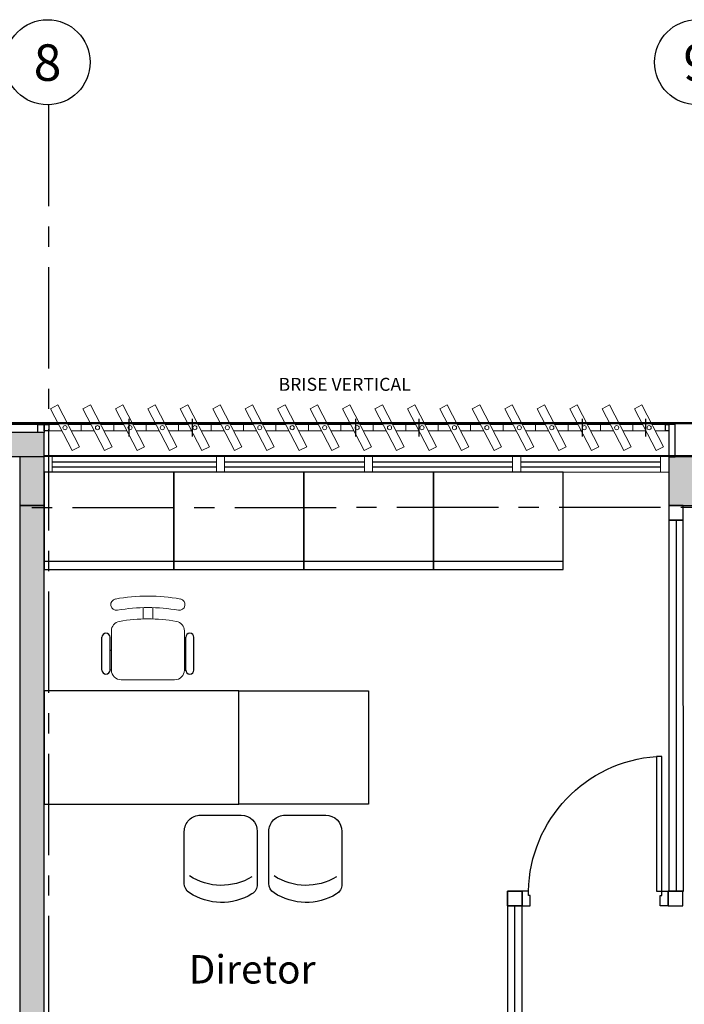
# Model space of a CAD drawing. Units: metres. Extents: x 0 to 955, y -257 to 1285.
# Drawn here: x 493 to 497, y -138 to -132 of the extents above; entities that cross this region are included whole.
import ezdxf
from ezdxf.enums import TextEntityAlignment as Align

# ---------------------------------------------------------------- set-up
doc = ezdxf.new("R2010")
doc.units = ezdxf.units.M
doc.linetypes.add('CONTINUO', pattern=[0])
doc.linetypes.add('PL-POUSO-ARQ-EIXO$0$CENTER', pattern=[2, 1.25, -0.25, 0.25, -0.25])
for name, color, linetype in [('_ARQ_MOB', 8, 'Continuous'), ('_ARQ_VISTA02', 2, 'Continuous'), ('AR-DIVISÓRIA', 252, 'Continuous'), ('ARQ-esquadrias', 2, 'Continuous'), ('ARQ-mobiliario', 253, 'Continuous'), ('arq-Portas', 252, 'Continuous'), ('ARQ-Z-TXT-re100', 2, 'Continuous'), ('CXO', 2, 'Continuous'), ('EIXO$0$A-EIXOS-PRI', 252, 'PL-POUSO-ARQ-EIXO$0$CENTER'), ('EIXO$0$G-SIB', 2, 'Continuous'), ('mobiliário atributado', 8, 'Continuous'), ('OFC-MALL-ARQ-EX-1PV$0$A_HTC_1', 252, 'Continuous'), ('PILAR', 143, 'CONTINUO'), ('Portas e Caixilhos', 9, 'Continuous'), ('S-DIVC', 254, 'Continuous'), ('TEXTO50', 1, 'Continuous')]:
    doc.layers.add(name, color=color, linetype=linetype)
doc.layers.add('Alvenaria', color=5, linetype='Continuous', lineweight=30)
doc.layers.add('Lay-Alvenaria', color=140, linetype='Continuous', lineweight=50)
doc.styles.add('100RE100', font='Arial.ttf', dxfattribs={"height": 0.25})
doc.styles.add('12075', font='romans.shx', dxfattribs={"height": 0.225})
doc.styles.add('PL-POUSO-ARQ-EIXO$0$ARIAL', font='Arial.ttf')
doc.styles.add('ROMANS', font='romans', dxfattribs={"height": 0.2})

# ---------------------------------------------------------------- blocks, each defined once
blk = doc.blocks.new('Elem Vazado')
h = blk.add_hatch()
h.set_pattern_fill('ANGLE', color=252, scale=0.1, double=1)
h.set_pattern_definition([(0, (0, 0), (0, 0.6985), [0.508, -0.1905]), (90, (0, 0), (-0.6985, 4e-17), [0.508, -0.1905])])
h.paths.add_polyline_path([(0.02, 0.02), (0.18, 0.02), (0.18, 0.13), (0.02, 0.13)])
at = {"layer": 'CXO'}
h = blk.add_hatch(dxfattribs=at)
h.set_pattern_fill('ANGLE', color=252, scale=0.1, double=1)
h.set_pattern_definition([(0, (-149.78666, 38.1551), (0, 0.6985), [0.508, -0.1905]), (90, (-149.78666, 38.1551), (-0.6985, 4e-17), [0.508, -0.1905])])
h.paths.add_polyline_path([(0.02, 0.02), (0.18, 0.02), (0.18, 0.13), (0.02, 0.13)])
at = {"layer": 'Portas e Caixilhos', "color": 1, "lineweight": 13, "ltscale": 10}
blk.add_lwpolyline([(0.0559, 0.2158), (0.1895, -0.0421), (0.1439, -0.0658), (0.0103, 0.1921)], close=True, dxfattribs=at)
at = {"layer": 'Portas e Caixilhos', "color": 2, "lineweight": 13, "ltscale": 10}
for points in [[(0.0607, 0.0947), (0, 0.0947), (0, 0.0553), (0.0812, 0.0553)], [(0.1391, 0.0553), (0.2, 0.0553), (0.2, 0.0947), (0.1186, 0.0947)]]:
    blk.add_lwpolyline(points, dxfattribs=at)
blk.add_circle((0.1, 0.075), 0.0128, dxfattribs=at)
blk = doc.blocks.new('PL-POUSO-ARQ-EIXO$0$A_Eixo_id')
blk.add_circle((0, 0), 3.5)
at = {"color": 1, "style": 'PL-POUSO-ARQ-EIXO$0$ARIAL'}
blk.add_attdef('N', text='', height=3, dxfattribs=at).set_placement((0, 0), align=Align.MIDDLE_CENTER)
blk = doc.blocks.new('CF')
at = {"layer": '_ARQ_MOB'}
for p, q in [((0.225, 0.1), (0.2249, 0.4258)), ((-0.2251, 0.4207), (-0.225, 0.1)), ((-0.125, 0), (0.125, 0))]:
    blk.add_line(p, q, dxfattribs=at)
for centre, radius, start, end in [((0.004, 0.1762), 0.3617, 58.84067, 123.05376), ((0.1549, 0.4258), 0.07, 0.01, 58.84067), ((-0.1551, 0.4207), 0.07, 123.05376, 180.01), ((0.004, 0.0711), 0.3617, 58.84067, 123.05376), ((-0.125, 0.1), 0.1, 180.01, 270.01), ((0.125, 0.1), 0.1, 270.01, 0.01)]:
    blk.add_arc(centre, radius, start, end, dxfattribs=at)
blk = doc.blocks.new('cadeiracombraço')
at = {"layer": '_ARQ_MOB'}
for p, q in [((-0.0848, -0.079), (0.117, -0.079)), ((-0.0848, -0.129), (0.117, -0.129)), ((-0.0848, -0.1374), (-0.0848, -0.129)), ((0.0357, -0.1374), (0.0357, -0.129)), ((-0.0848, -0.5875), (-0.0848, -0.5959)), ((-0.0848, -0.5959), (0.117, -0.5959)), ((0.0357, -0.5875), (0.0357, -0.5959)), ((-0.0848, -0.6459), (0.117, -0.6459))]:
    blk.add_line(p, q, dxfattribs=at)
at = {"layer": '_ARQ_MOB', "lineweight": 13}
for p, q in [((0.1563, -0.1374), (-0.0848, -0.1374)), ((-0.1448, -0.1974), (-0.1448, -0.5274)), ((0.2309, -0.3324), (0.2997, -0.3324)), ((0.2309, -0.3924), (0.2997, -0.3924)), ((-0.0848, -0.5875), (0.1563, -0.5875))]:
    blk.add_line(p, q, dxfattribs=at)
at = {"layer": '_ARQ_MOB'}
for centre, start, end in [((-0.0848, -0.104), 90, 270), ((0.117, -0.104), 270, 90), ((-0.0848, -0.6209), 90, 270), ((0.117, -0.6209), 270, 90)]:
    blk.add_arc(centre, 0.025, start, end, dxfattribs=at)
at = {"layer": '_ARQ_MOB', "lineweight": 13}
for centre, radius, start, end in [((-0.0848, -0.1974), 0.06, 90, 180), ((0.1563, -0.1974), 0.06, 10.09215, 90), ((0.3188, -0.1685), 0.035, 10.09216, 190.09215), ((-0.771, -0.3624), 1.0718, 349.90785, 10.09215), ((-0.771, -0.3624), 1.1419, 349.90785, 10.09215), ((-0.771, -0.3624), 1.0018, 349.90785, 10.09215), ((-0.0848, -0.5274), 0.06, 180, 270), ((0.1563, -0.5274), 0.06, 270, 349.90785), ((0.3188, -0.5564), 0.035, 169.90785, 349.90784)]:
    blk.add_arc(centre, radius, start, end, dxfattribs=at)
blk = doc.blocks.new('heahaeh')
at = {"layer": 'arq-Portas'}
for p, q in [((0.003, 0), (0.053, 0)), ((0.003, -0.09), (0.003, 0)), ((0.053, 0), (0.053, -0.0629)), ((0.853, 0), (0.853, -0.0629)), ((0.903, 0), (0.853, 0)), ((0.903, 0), (0.903, -0.09)), ((0.0425, -0.09), (0.003, -0.09)), ((0.053, -0.0629), (0.0425, -0.0629)), ((0.0425, -0.0629), (0.0425, -0.09)), ((0.832, -0.9204), (0.832, -0.09)), ((0.832, -0.09), (0.8635, -0.09)), ((0.853, -0.0629), (0.8635, -0.0629)), ((0.8635, -0.0629), (0.8635, -0.09)), ((0.8635, -0.09), (0.903, -0.09)), ((0.8635, -0.09), (0.8635, -0.9204)), ((0.8635, -0.9204), (0.832, -0.9204)), ((0.8635, -0.9204), (0.832, -0.9204))]:
    blk.add_line(p, q, dxfattribs=at)
blk.add_ellipse((0.8814, -0.0829), major_axis=(-0.5807, 0.6108), ratio=0.991605, start_param=0.823309, end_param=2.318284, dxfattribs=at)
blk = doc.blocks.new('AB')
at = {"layer": '_ARQ_MOB'}
blk.add_line((0, 0.55), (-0.8, 0.55), dxfattribs=at)
blk.add_lwpolyline([(-0.8, 0.6), (0, 0.6), (0, 0), (-0.8, 0)], close=True, dxfattribs=at)
blk = doc.blocks.new('3. PAVIMENTO')
at = {"layer": 'PILAR', "lineweight": 0}
h = blk.add_hatch(dxfattribs=at)
h.set_pattern_fill('AR-CONC', scale=0.03, angle=-90)
h.set_pattern_definition([(320, (-7650826.72717, 211570.44823), (-0.0188256404946, -0.2151780547802), [0.0225, -0.2475]), (265, (-7650826.72717, 211570.44823), (0.22565764011, 0.041625400084), [0.018, -0.198]), (10.45144446, (-7650826.72874, 211570.4303), (0.206831997291, -0.173552654018), [0.0191220576, -0.2103426336]), (316.1842, (-7650826.66717, 211570.44823), (-0.049655784238, -0.3201723992015), [0.03375, -0.37125]), (6.63563549, (-7650826.6713, 211570.42155), (0.292235580233, -0.280398583702), [0.0286831026, -0.315514128]), (261.18416399, (-7650826.66717, 211570.44823), (0.292235580081, -0.280398583516), [0.027, -0.2970000003]), (291, (-7650826.68217, 211570.41823), (-0.1207856671994, -0.1790721156356), [0.0225, -0.2475]), (236, (-7650826.68217, 211570.41823), (0.217545013514, -0.072994599576), [0.018, -0.198]), (341.45144474, (-7650826.69224, 211570.40331), (0.096759345842, -0.252066713019), [0.019122057, -0.2103426336]), (307.5, (-7650826.72717, 211570.448234), (0.0998681561494, -0.0036479565951), [0, -0.1956, 0, -0.201, 0, -0.19875]), (277.5, (-7650826.72717, 211570.44823), (0.1183235135648, -0.0789208612325), [0, -0.1146, 0, -0.1911, 0, -0.07575]), (237.5, (-7650826.72717, 211570.515134), (-0.0067664615202, -0.1601467308517), [0, -0.075, 0, -0.234, 0, -0.3105]), (227.5, (-7650826.72717, 211570.54513), (0.0300314946998, -0.1749558508027), [0, -0.0975, 0, -0.1554, 0, -0.2205])])
h.paths.add_polyline_path([(28.0576, 23.2474), (28.2076, 23.2474), (28.2076, 23.5474), (28.0576, 23.5474)])
h.paths.add_polyline_path([(28.2076, 15.9474), (28.0576, 15.9474), (28.0576, 15.6474), (28.2076, 15.6474)])
h = blk.add_hatch(dxfattribs=at)
h.set_pattern_fill('AR-CONC', scale=0.03, angle=-90)
h.set_pattern_definition([(320, (-7650822.72717, 211570.44823), (-0.0188256404946, -0.2151780547802), [0.0225, -0.2475]), (265, (-7650822.72717, 211570.44823), (0.22565764011, 0.041625400084), [0.018, -0.198]), (10.45144446, (-7650822.72874, 211570.4303), (0.206831997291, -0.173552654018), [0.0191220576, -0.2103426336]), (316.1842, (-7650822.66717, 211570.44823), (-0.049655784238, -0.3201723992015), [0.03375, -0.37125]), (6.63563549, (-7650822.6713, 211570.42155), (0.292235580233, -0.280398583702), [0.0286831026, -0.315514128]), (261.18416399, (-7650822.66717, 211570.44823), (0.292235580081, -0.280398583516), [0.027, -0.2970000003]), (291, (-7650822.68217, 211570.41823), (-0.1207856671994, -0.1790721156356), [0.0225, -0.2475]), (236, (-7650822.68217, 211570.41823), (0.217545013514, -0.072994599576), [0.018, -0.198]), (341.45144474, (-7650822.69224, 211570.40331), (0.096759345842, -0.252066713019), [0.019122057, -0.2103426336]), (307.5, (-7650822.72717, 211570.448235), (0.0998681561494, -0.0036479565951), [0, -0.1956, 0, -0.201, 0, -0.19875]), (277.5, (-7650822.72717, 211570.44823), (0.1183235135648, -0.0789208612325), [0, -0.1146, 0, -0.1911, 0, -0.07575]), (237.5, (-7650822.72717, 211570.515135), (-0.0067664615202, -0.1601467308517), [0, -0.075, 0, -0.234, 0, -0.3105]), (227.5, (-7650822.72717, 211570.54513), (0.0300314946998, -0.1749558508027), [0, -0.0975, 0, -0.1554, 0, -0.2205])])
h.paths.add_polyline_path([(32.0576, 23.2474), (32.2076, 23.2474), (32.2076, 23.5474), (32.0576, 23.5474)])
h.paths.add_polyline_path([(32.2076, 15.9474), (32.0576, 15.9474), (32.0576, 15.6474), (32.2076, 15.6474)])
at = {"layer": 'S-DIVC'}
h = blk.add_hatch(color=256, dxfattribs=at)
h.dxf.hatch_style = 1
h.paths.add_polyline_path([(28.2076, 19.917), (28.0576, 19.917), (28.0576, 19.8591), (26.2076, 19.8591), (26.2076, 19.4474), (24.7718, 19.4474), (24.7718, 19.4877), (24.6218, 19.4877), (24.6218, 19.2974), (26.2076, 19.2974), (26.2076, 19.2163), (26.3576, 19.2163), (26.3576, 19.7091), (26.6576, 19.7091), (28.0576, 19.7091), (28.0576, 18.2091), (26.7576, 18.2091), (26.7576, 18.2091), (26.6576, 18.2091), (26.3576, 18.2091), (26.3576, 18.3163), (26.2076, 18.3163), (26.2076, 18.0591), (28.2076, 18.0591)])
h.paths.add_polyline_path([(28.2076, 23.2474), (28.0576, 23.2474), (28.0576, 19.917), (28.2076, 19.917)])
h.paths.add_polyline_path([(28.2076, 23.6974), (27.3406, 23.6974), (27.3406, 23.5474), (28.2076, 23.5474)])
h.paths.add_polyline_path([(25.3406, 23.6974), (23.5827, 23.6974), (23.5827, 23.5474), (24.6218, 23.5474), (24.6218, 20.5474), (23.4716, 20.5474), (23.4716, 20.3974), (24.6218, 20.3974), (24.6218, 20.3877), (24.7718, 20.3877), (24.7718, 23.5474), (25.3218, 23.5474), (25.3406, 23.5474)])
h.paths.add_polyline_path([(23.4716, 20.5474), (22.9404, 20.5474), (22.9404, 20.3877), (23.0904, 20.3877), (23.0904, 20.3974), (23.4716, 20.3974)])
h.paths.add_polyline_path([(23.0904, 19.4877), (22.9404, 19.4877), (22.9404, 19.4474), (21.3367, 19.4474), (21.3367, 19.917), (21.1867, 19.917), (21.1867, 19.2974), (21.3367, 19.2974), (23.0904, 19.2974)])
h.paths.add_polyline_path([(21.3367, 23.5474), (21.5827, 23.5474), (21.5827, 23.6974), (21.1867, 23.6974), (21.1867, 19.917), (21.3367, 19.917)])
at = {"color": 7, "lineweight": 0}
blk.add_line((28.1681, 23.7465), (21.2261, 23.7269), dxfattribs=at)
at = {"layer": '_ARQ_VISTA02', "lineweight": 5}
for p, q in [((28.2076, 23.4524), (28.2076, 23.5524)), ((28.2076, 23.5524), (28.2076, 23.4524)), ((28.2076, 23.5524, 0), (28.2576, 23.5524, 0)), ((28.2576, 23.5524), (29.3201, 23.5524, 0)), ((28.2576, 23.5524), (28.2576, 23.4524)), ((28.2576, 23.4524), (28.2576, 23.5524)), ((29.2701, 23.5524), (29.3201, 23.5524)), ((29.2701, 23.4524), (29.2701, 23.5524)), ((29.2701, 23.5524, 0), (29.2701, 23.4524, 0)), ((29.2701, 23.5524, 0), (29.3201, 23.5524, 0)), ((29.3201, 23.5524), (30.2326, 23.5524)), ((29.3201, 23.5524), (29.3201, 23.4524)), ((29.3201, 23.4524), (29.3201, 23.5524)), ((30.1826, 23.4524), (30.1826, 23.5524)), ((30.1826, 23.5524), (30.1826, 23.4524)), ((30.1826, 23.5524, 0), (30.2326, 23.5524, 0)), ((30.1826, 23.5524), (30.1826, 23.4524)), ((30.2326, 23.5524), (31.1451, 23.5524)), ((30.2326, 23.5524), (30.2326, 23.4524)), ((30.2326, 23.4524), (30.2326, 23.5524)), ((30.2326, 23.4524), (30.2326, 23.5524)), ((31.0951, 23.5524), (31.1451, 23.5524)), ((31.0951, 23.4524), (31.0951, 23.5524)), ((31.0951, 23.5524), (31.0951, 23.4524)), ((31.0951, 23.5524, 0), (31.1451, 23.5524, 0)), ((31.1451, 23.5524), (32.0576, 23.5524)), ((31.1451, 23.5524), (31.1451, 23.4524)), ((31.1451, 23.4524), (31.1451, 23.5524)), ((32.0076, 23.5524), (32.0076, 23.4524)), ((32.0576, 23.4524), (32.0576, 23.5524)), ((28.2576, 23.4524), (28.2076, 23.4524)), ((28.2076, 23.4524), (28.2576, 23.4524)), ((28.2576, 23.4524), (29.3201, 23.4524, 0)), ((29.3201, 23.4524), (29.2701, 23.4524)), ((29.2701, 23.4524, 0), (29.3201, 23.4524, 0)), ((29.3201, 23.4524), (30.2326, 23.4524)), ((30.2326, 23.4524), (30.1826, 23.4524)), ((30.1826, 23.4524), (30.2326, 23.4524)), ((30.2326, 23.4524), (31.1451, 23.4524)), ((31.1451, 23.4524), (31.0951, 23.4524)), ((31.0951, 23.4524), (31.1451, 23.4524)), ((31.1451, 23.4524), (32.0576, 23.4524))]:
    blk.add_line(p, q, dxfattribs=at)
at = {"layer": 'Alvenaria'}
for p, q in [((28.2076, 23.6974), (27.3406, 23.6974, 0)), ((28.2076, 23.5425), (28.2076, 23.6974)), ((28.2076, 23.5474), (27.3406, 23.5474))]:
    blk.add_line(p, q, dxfattribs=at)
at = {"layer": 'Alvenaria', "elevation": 0}
blk.add_lwpolyline([(28.2076, 18.0591), (28.2076, 23.2474), (28.0576, 23.2474), (28.0576, 19.8591)], dxfattribs=at)
at = {"layer": 'AR-DIVISÓRIA', "ltscale": 0.501}
for p, q in [((32.1026, 23.1574), (32.1032, 20.8696)), ((31.1089, 17.5374, 0), (31.1089, 20.7796, 0))]:
    blk.add_line(p, q, dxfattribs=at)
for points in [[(32.0576, 23.1574), (32.1476, 23.1574), (32.1476, 23.2474), (32.0576, 23.2474)], [(32.1476, 23.1574), (32.0576, 23.1574), (32.0582, 20.8696), (32.1482, 20.8696)], [(32.1439, 20.8696), (32.0539, 20.8696), (32.0539, 20.7796), (32.1439, 20.7796)]]:
    blk.add_lwpolyline(points, close=True, dxfattribs=at)
at = {"layer": 'AR-DIVISÓRIA', "ltscale": 0.501, "elevation": 0}
for points in [[(31.0639, 20.7796), (31.0639, 20.8696), (31.1539, 20.8696), (31.1539, 20.7796)], [(31.1539, 20.7796), (31.1539, 20.8696), (31.0639, 20.8696), (31.0639, 20.7796)], [(31.0639, 20.7796), (31.0639, 20.8696), (31.1539, 20.8696), (31.1539, 20.7796)], [(31.0639, 17.5374), (31.1539, 17.5374), (31.1539, 20.7796), (31.0639, 20.7796)]]:
    blk.add_lwpolyline(points, close=True, dxfattribs=at)
at = {"layer": 'ARQ-mobiliario', "elevation": 0}
for points in [[(28.2076, 21.4055), (29.4076, 21.4055), (29.4076, 22.1055), (28.2076, 22.1055)], [(30.2076, 21.4055), (29.4076, 21.4055), (29.4076, 22.1055), (30.2076, 22.1055)]]:
    blk.add_lwpolyline(points, close=True, dxfattribs=at)
at = {"layer": 'CXO'}
for points in [[(28.2076, 23.7467), (28.2076, 23.6974), (28.1681, 23.6974), (28.1681, 23.7467)], [(28.2368, 23.7072), (28.2076, 23.7072), (28.2076, 23.7467), (28.2368, 23.7467)]]:
    blk.add_lwpolyline(points, close=True, dxfattribs=at)
at = {"layer": 'CXO', "elevation": 0}
for points in [[(32.0576, 23.7072), (32.0368, 23.7072), (32.0368, 23.7467), (32.0576, 23.7467)], [(32.0576, 23.7467), (32.0576, 23.5474), (32.097, 23.5474), (32.097, 23.7467)]]:
    blk.add_lwpolyline(points, close=True, dxfattribs=at)
at = {"layer": 'EIXO$0$A-EIXOS-PRI', "ltscale": 0.5}
for p, q in [((28.2339, 25.7172), (28.2339, 0.2315)), ((-2.6176, 23.2346), (57.6911, 23.2371))]:
    blk.add_line(p, q, dxfattribs=at)
at = {"layer": 'Lay-Alvenaria', "linetype": 'Continuous', "elevation": 0}
blk.add_lwpolyline([(28.2076, 23.5524), (44.1326, 23.5556), (44.1326, 23.7556), (0.1326, 23.7556), (0.1326, 23.5524), (21.1826, 23.5524), (21.1867, 23.5524)], dxfattribs=at)
at = {"layer": 'OFC-MALL-ARQ-EX-1PV$0$A_HTC_1'}
for p, q in [((28.2576, 23.5162), (29.2701, 23.5162, 0)), ((29.3201, 23.5162), (30.1826, 23.5162)), ((30.2326, 23.5162), (31.0951, 23.5162)), ((31.1451, 23.5162), (32.0076, 23.5162)), ((28.2576, 23.4862), (29.2701, 23.4862, 0)), ((29.3201, 23.4862), (30.1826, 23.4862)), ((30.2326, 23.4862), (31.0951, 23.4862)), ((31.1451, 23.4862), (32.0076, 23.4862))]:
    blk.add_line(p, q, dxfattribs=at)
at = {"layer": 'PILAR', "color": 6, "linetype": 'Continuous', "elevation": 0}
blk.add_lwpolyline([(28.0576, 23.5474), (28.0576, 23.2474), (28.2076, 23.2474), (28.2076, 23.5474)], close=True, dxfattribs=at)
at = {"layer": 'PILAR', "color": 6, "linetype": 'Continuous'}
blk.add_lwpolyline([(32.0576, 23.5474), (32.0576, 23.2474), (32.2076, 23.2474), (32.2076, 23.5474)], close=True, dxfattribs=at)
at = {"layer": '_ARQ_MOB', "linetype": 'Continuous', "rotation": 90.00000000000001}
blk.add_blockref('cadeiracombraço', (28.485, 22.3176, 0), dxfattribs=at)
at = {"layer": 'ARQ-esquadrias', "lineweight": 0, "xscale": -1, "rotation": 180}
blk.add_blockref('heahaeh', (31.1509, 20.7796), dxfattribs=at)
at = {"layer": 'ARQ-mobiliario', "xscale": -1, "rotation": 180}
for p in [(29.0076, 23.4524), (29.8076, 23.4524), (30.6076, 23.4524), (31.4076, 23.4524)]:
    blk.add_blockref('AB', p, dxfattribs=at)
at = {"layer": 'CXO'}
for p in [(28.2368, 23.6519), (28.4368, 23.6519), (28.6368, 23.6519), (28.8368, 23.6519), (29.0368, 23.6519), (29.2368, 23.6519), (29.4368, 23.6519), (29.6368, 23.6519), (29.8368, 23.6519), (30.0368, 23.6519), (30.2368, 23.6519), (30.4368, 23.6519), (30.6368, 23.6519), (30.8368, 23.6519), (31.0368, 23.6519), (31.2368, 23.6519), (31.4368, 23.6519), (31.6368, 23.6519), (31.8368, 23.6519)]:
    blk.add_blockref('Elem Vazado', p, dxfattribs=at)
at = {"layer": 'EIXO$0$G-SIB'}
ref = blk.add_blockref('PL-POUSO-ARQ-EIXO$0$A_Eixo_id', (28.2289, 25.9797), dxfattribs=dict(at, xscale=0.075, yscale=0.075, zscale=0.075, rotation=90.00000112775847))
ref.add_attrib('N', '8', dxfattribs={"layer": '0', "color": 1, "height": 0.225, "rotation": 0, "style": 'PL-POUSO-ARQ-EIXO$0$ARIAL'}).set_placement((28.2289, 25.9778), align=Align.MIDDLE_CENTER)
ref = blk.add_blockref('PL-POUSO-ARQ-EIXO$0$A_Eixo_id', (32.2327, 25.9797), dxfattribs=dict(at, xscale=0.075, yscale=0.075, zscale=0.075, rotation=90.00000112775847))
ref.add_attrib('N', '9', dxfattribs={"layer": '0', "color": 1, "height": 0.225, "rotation": 0, "style": 'PL-POUSO-ARQ-EIXO$0$ARIAL'}).set_placement((32.2327, 25.9778), align=Align.MIDDLE_CENTER)
at = {"layer": 'mobiliário atributado', "color": 252, "linetype": 'Continuous', "lineweight": 0, "xscale": -1, "rotation": 180.0099999997804}
for p in [(29.2968, 21.3381), (29.8182, 21.3381)]:
    blk.add_blockref('CF', p, dxfattribs=at)
at = {"color": 3, "style": '12075'}
for tag, rotation, p in [('B', 270, (1.8644, 26.6757)), ('C', 270, (23.6784, 26.6757)), ('A', 6.5463, (56.6472, 21.163)), ('A', 0, (-7.883, 20.1238)), ('B', 270, (1.8644, 9.1386)), ('C', 270, (23.6784, 9.1386))]:
    blk.add_attdef(tag, text='', height=0.315, rotation=rotation, dxfattribs=at).set_placement(p, align=Align.MIDDLE)
at = {"layer": 'ARQ-Z-TXT-re100', "insert": (29.49, 20.3879), "char_height": 0.175, "attachment_point": 5, "style": '100RE100'}
blk.add_mtext_dynamic_manual_height_columns('Diretor', width=7.113472, gutter_width=7.2997, heights=[0], dxfattribs=at)
at = {"layer": 'TEXTO50', "style": 'ROMANS'}
blk.add_text('BRISE VERTICAL', height=0.08, dxfattribs=at).set_placement((29.6524, 23.9543))

msp = doc.modelspace()

# ---------------------------------------------------------------- block references
msp.add_blockref('3. PAVIMENTO', (465.1084, -157.7823))

doc.saveas('drawing.dxf')
